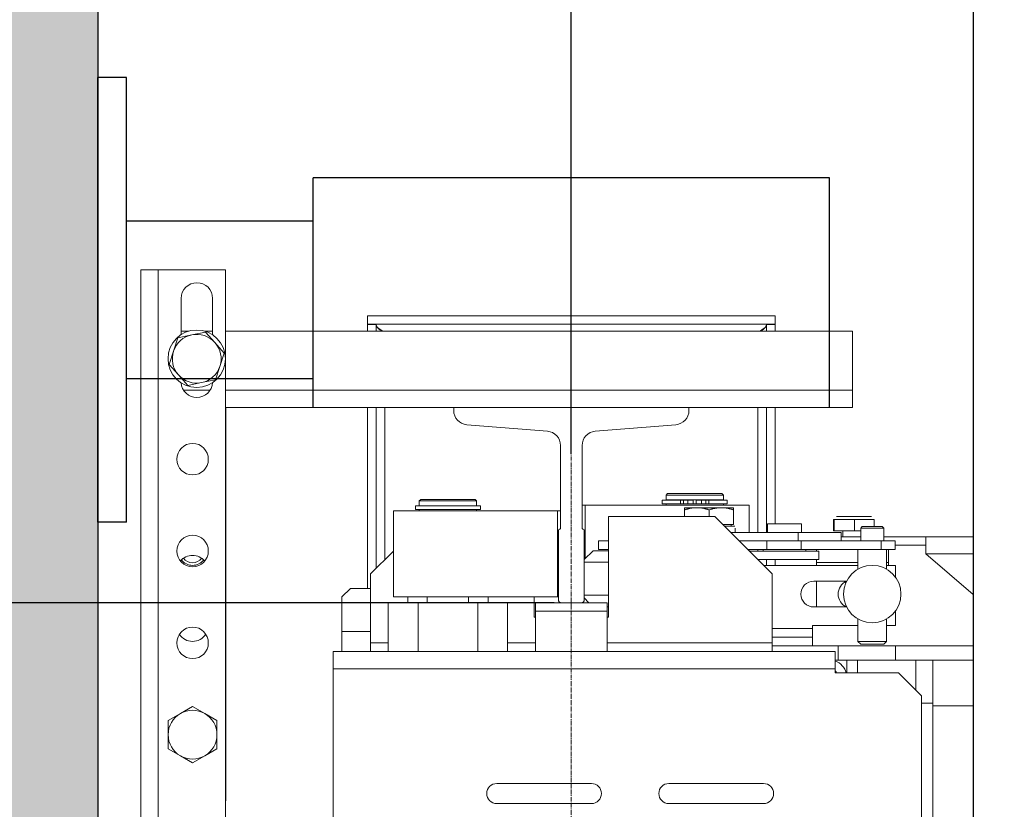
# Model space of a CAD drawing. Units: inches. Extents: x 6002 to 50980, y 1624 to 53581.
# Drawn here: x 18495 to 18838, y 26654 to 26929 of the extents above; entities that cross this region are included whole.
import ezdxf

# ---------------------------------------------------------------- set-up
doc = ezdxf.new("R2010")
doc.units = ezdxf.units.IN
doc.header["$MEASUREMENT"] = 0
doc.linetypes.add('DASHDOT2', pattern=[12.7, 6.35, -3.175, 0, -3.175])
for name, color, linetype in [('CABINA', 7, 'Continuous'), ('CAMPITURE', 1, 'Continuous'), ('SPIGOLI_VISIBILI_ISO_', 7, 'Continuous')]:
    doc.layers.add(name, color=color, linetype=linetype)
for name, color, linetype, lineweight in [('Geometria schizzo(ISO)', 7, 'Continuous', 18), ("Linea d'asse(ISO)", 7, 'DASHDOT2', 9), ('QUOTE', 1, 'Continuous', 15), ('Spigoli tangenti visibili(ISO)', 7, 'Continuous', 18), ('Spigoli visibili(ISO)', 7, 'Continuous', 18)]:
    doc.layers.add(name, color=color, linetype=linetype, lineweight=lineweight)
doc.styles.add('QUOTE', font='romans.shx', dxfattribs={"width": 0.8})
doc.dimstyles.new('GMV', dxfattribs={"dimscale": 12, "dimtxt": 3, "dimasz": 3, "dimexe": 1, "dimexo": 0.5, "dimgap": 1, "dimtad": 1, "dimdec": 1, "dimdsep": 46, "dimtxsty": 'QUOTE', "dimcen": 0, "dimclrt": 2, "dimadec": 0, "dimazin": 0, "dimtfac": 1, "dimtdec": 1, "dimtmove": 0, "dimatfit": 3, "dimfxl": 1, "dimtvp": 1, "dimtolj": 1, "dimarcsym": 0})
doc.dimstyles.new('GMV$0', dxfattribs={"dimscale": 10, "dimtxt": 4, "dimasz": 3, "dimexe": 2, "dimexo": 3, "dimgap": 1, "dimtad": 1, "dimdec": 1, "dimdsep": 46, "dimtxsty": 'QUOTE', "dimcen": 0, "dimclrt": 2, "dimadec": 0, "dimazin": 0, "dimtfac": 1, "dimtdec": 1, "dimtmove": 0, "dimatfit": 3, "dimfxl": 1, "dimtvp": 1, "dimtolj": 1, "dimarcsym": 0})

# ---------------------------------------------------------------- blocks, each defined once
blk = doc.blocks.new('*D1188')
at = {"layer": 'Defpoints', "color": 0}
for p in [(18827.38, 27645.53), (18827.38, 27105.79), (18687.38, 26771.53)]:
    blk.add_point(p, dxfattribs=at)
at = {"layer": 'QUOTE', "color": 0, "lineweight": -2}
for p, q in [((18687.38, 26777.53), (18687.38, 27657.53)), ((18827.38, 27111.79), (18827.38, 27657.53)), ((18723.38, 27645.53), (18791.38, 27645.53))]:
    blk.add_line(p, q, dxfattribs=at)
at = {"layer": 'QUOTE', "color": 0}
for points in [[(18723.38, 27651.53), (18723.38, 27639.53), (18687.38, 27645.53)], [(18791.38, 27639.53), (18791.38, 27651.53), (18827.38, 27645.53)]]:
    blk.add_solid(points, dxfattribs=at)
at = {"layer": 'QUOTE', "color": 2, "insert": (18757.38, 27675.53), "char_height": 36, "attachment_point": 5, "style": 'QUOTE'}
blk.add_mtext('\\A1;140', dxfattribs=at)
blk = doc.blocks.new('*D1189')
at = {"layer": 'Defpoints', "color": 0}
for p in [(18522.38, 27645.53), (18522.38, 27325.79), (18687.38, 26771.53)]:
    blk.add_point(p, dxfattribs=at)
at = {"layer": 'QUOTE', "color": 0, "lineweight": -2}
for p, q in [((18522.38, 27331.79), (18522.38, 27657.53)), ((18687.38, 26777.53), (18687.38, 27657.53)), ((18651.38, 27645.53), (18558.38, 27645.53))]:
    blk.add_line(p, q, dxfattribs=at)
at = {"layer": 'QUOTE', "color": 0}
for points in [[(18558.38, 27651.53), (18558.38, 27639.53), (18522.38, 27645.53)], [(18651.38, 27639.53), (18651.38, 27651.53), (18687.38, 27645.53)]]:
    blk.add_solid(points, dxfattribs=at)
at = {"layer": 'QUOTE', "color": 2, "insert": (18604.88, 27675.53), "char_height": 36, "attachment_point": 5, "style": 'QUOTE'}
blk.add_mtext('\\A1;165', dxfattribs=at)
blk = doc.blocks.new('*D1190')
at = {"layer": 'Defpoints', "color": 0}
for p in [(18531.38, 27325.79), (18101.24, 26725.79), (18687.38, 26725.79)]:
    blk.add_point(p, dxfattribs=at)
at = {"layer": 'QUOTE', "color": 0, "lineweight": -2}
for p, q in [((18525.38, 27325.79), (18089.24, 27325.79)), ((18101.24, 27289.79), (18101.24, 26761.79)), ((18681.38, 26725.79), (18089.24, 26725.79))]:
    blk.add_line(p, q, dxfattribs=at)
at = {"layer": 'QUOTE', "color": 0}
for points in [[(18107.24, 27289.79), (18095.24, 27289.79), (18101.24, 27325.79)], [(18095.24, 26761.79), (18107.24, 26761.79), (18101.24, 26725.79)]]:
    blk.add_solid(points, dxfattribs=at)
at = {"layer": 'QUOTE', "color": 2, "insert": (18071.24, 27025.79), "char_height": 36, "attachment_point": 5, "rotation": 90, "style": 'QUOTE'}
blk.add_mtext('\\A1;600', dxfattribs=at)
blk = doc.blocks.new('*D1322')
at = {"layer": 'Defpoints', "color": 0}
for p in [(18687.38, 26725.79), (18101.24, 26025.79), (18687.38, 26025.79)]:
    blk.add_point(p, dxfattribs=at)
at = {"layer": 'QUOTE', "color": 0, "lineweight": -2}
for p, q in [((18657.38, 26725.79), (18081.24, 26725.79)), ((18101.24, 26695.79), (18101.24, 26055.79)), ((18657.38, 26025.79), (18081.24, 26025.79))]:
    blk.add_line(p, q, dxfattribs=at)
at = {"layer": 'QUOTE', "color": 0}
for points in [[(18106.24, 26695.79), (18096.24, 26695.79), (18101.24, 26725.79)], [(18096.24, 26055.79), (18106.24, 26055.79), (18101.24, 26025.79)]]:
    blk.add_solid(points, dxfattribs=at)
at = {"layer": 'QUOTE', "color": 2, "insert": (18067.24, 26375.79), "char_height": 36, "attachment_point": 5, "rotation": 90, "style": 'QUOTE'}
blk.add_mtext('Distance between guides \\A1;700', dxfattribs=at)

msp = doc.modelspace()

# ---------------------------------------------------------------- hatches: boundary and pattern name
at = {"layer": 'CAMPITURE', "ltscale": 4}
h = msp.add_hatch(dxfattribs=at)
h.set_pattern_fill('AR-CONC', color=256, scale=0.5, style=0)
h.set_pattern_definition([(50, (-8828.77, 17030.97), (91.09233, -7.96954), [9.525, -104.775]), (355, (-8828.77, 17030.97), (-17.6214, 95.52832), [7.62, -83.82]), (100.451, (-8821.18, 17030.31), (73.47125, 87.55834), [8.095, -89.045]), (46.1842, (-8828.77, 17056.37), (135.5395, -21.02116), [14.2875, -157.1625]), (96.6356, (-8817.48, 17054.62), (118.7021, 123.7128), [12.1425, -133.5675]), (351.184, (-8828.77, 17056.37), (118.7023, 123.71256), [11.43, -125.73]), (21, (-8816.07, 17050.02), (75.80744, -51.13276), [9.525, -104.775]), (326, (-8816.07, 17050.02), (30.901, 92.09398), [7.62, -83.82]), (71.4514, (-8809.75, 17045.76), (106.70825, 40.96143), [8.095, -89.045]), (37.5, (-8828.77, 17030.97), (1.5443, 42.27752), [0, -82.804, 0, -85.09, 0, -84.1375]), (7.5, (-8828.77, 17030.97), (33.40983, 50.09029), [0, -48.514, 0, -80.899, 0, -32.0675]), (327.5, (-8857.093, 17030.97), (67.795298, -2.864372), [0, -31.75, 0, -99.06, 0, -131.445]), (317.5, (-8869.79, 17030.97), (74.06459, 12.71325), [0, -41.275, 0, -65.786, 0, -93.345])])
edge = h.paths.add_edge_path()
edge.add_line((18912.38, 25275.79), (18372.38, 25275.79))
edge.add_line((18372.38, 25275.79), (18372.38, 27475.79))
edge.add_arc((18372.38, 27475.79), 0.001, 90, 180, ccw=False)
edge.add_line((18372.38, 27475.79), (18912.38, 27475.79))
edge.add_line((18912.38, 27475.79), (18912.38, 27325.79))
edge.add_line((18912.38, 27325.79), (18522.38, 27325.79))
edge.add_arc((18522.38, 27325.79), 0.001, 90, 180)
edge.add_line((18522.38, 27325.79), (18522.38, 25425.79))
edge.add_line((18522.38, 25425.79), (18912.38, 25425.79))
edge.add_line((18912.38, 25425.79), (18912.38, 25275.79))

# ---------------------------------------------------------------- linework, layer by layer
msp.add_line((18522.38, 27325.79), (18522.38, 25425.79))
at = {"layer": 'CABINA'}
msp.add_line((18827.38, 27115.79), (18827.38, 25635.79), dxfattribs=at)
at = {"layer": 'Geometria schizzo(ISO)'}
for p, q in [((18827.38, 26825.79), (18827.38, 25925.79)), ((18687.38, 26725.79), (18687.38, 26724.62))]:
    msp.add_line(p, q, dxfattribs=at)
at = {"layer": "Linea d'asse(ISO)", "linetype": 'DASHDOT2', "ltscale": 0.05}
msp.add_line((18687.38, 25894.79), (18687.38, 26887.02), dxfattribs=at)
at = {"layer": 'Spigoli tangenti visibili(ISO)'}
for p, q in [((18543.38, 26841.79), (18543.38, 25909.79)), ((18561.49, 26799.79), (18552.27, 26799.79)), ((18785.38, 26799.79), (18566.88, 26799.79)), ((18622.38, 26793.79), (18622.38, 26740.79)), ((18752.38, 26750.29), (18752.38, 26793.79)), ((18725.43, 26760.29), (18725.43, 26761.49)), ((18726.46, 26760.29), (18726.46, 26761.49)), ((18727.99, 26760.29), (18727.99, 26761.49)), ((18732.76, 26760.29), (18732.76, 26761.49)), ((18734.29, 26760.29), (18734.29, 26761.49)), ((18735.33, 26760.29), (18735.33, 26761.49)), ((18778.8, 26754.79), (18778.97, 26754.79)), ((18778.97, 26754.79), (18786.05, 26754.79)), ((18786.05, 26754.79), (18792.96, 26754.79)), ((18767.48, 26744.29), (18767.48, 26747.29)), ((18795.4, 26744.29), (18795.4, 26747.29)), ((18752.38, 26743.79), (18752.38, 26744.29)), ((18810.88, 26742.79), (18827.38, 26742.79)), ((18772.88, 26739.79), (18787.25, 26739.79)), ((18797.25, 26739.79), (18797.88, 26739.79)), ((18771.38, 26716.79), (18757.38, 26716.79)), ((18617.38, 26715.79), (18607.38, 26715.79)), ((18623.59, 26711.79), (18617.38, 26711.79)), ((18674.88, 26711.79), (18665.16, 26711.79)), ((18757.38, 26711.79), (18699.88, 26711.79)), ((18800.38, 26705.79), (18800.38, 26710.79)), ((18604.38, 26702.79), (18779.38, 26702.79)), ((18807.4, 26705.79), (18807.4, 26695.27)), ((18813.38, 26689.79), (18827.38, 26689.79))]:
    msp.add_line(p, q, dxfattribs=at)
at = {"layer": 'Spigoli visibili(ISO)'}
for p, q in [((18537.38, 25909.79), (18537.38, 26841.79)), ((18543.38, 26841.79), (18537.38, 26841.79)), ((18566.88, 26841.79), (18543.38, 26841.79)), ((18566.88, 25909.79), (18566.88, 26841.79)), ((18551.38, 26819.18), (18551.38, 26831.79)), ((18562.38, 26831.79), (18562.38, 26819.11)), ((18616.38, 26825.79), (18758.38, 26825.79)), ((18616.38, 26822.79), (18616.38, 26825.79)), ((18758.38, 26822.79), (18616.38, 26822.79)), ((18758.38, 26825.79), (18758.38, 26822.79)), ((18554.12, 26820.42), (18551.38, 26820.42)), ((18555.11, 26819.12), (18559.92, 26820.11)), ((18562.38, 26820.42), (18559.54, 26820.42)), ((18559.92, 26820.11), (18563.18, 26816.44)), ((18785.38, 26820.42), (18566.88, 26820.42)), ((18616.38, 26820.42), (18616.38, 26822.69)), ((18616.38, 26822.69), (18619.38, 26822.69)), ((18619.38, 26822.69), (18619.38, 26820.42)), ((18755.38, 26820.42), (18755.38, 26822.69)), ((18755.38, 26822.69), (18758.38, 26822.69)), ((18758.38, 26822.69), (18758.38, 26820.42)), ((18785.38, 26799.79), (18785.38, 26820.42)), ((18548.76, 26813.47), (18550.31, 26818.13)), ((18550.31, 26818.13), (18555.11, 26819.12)), ((18563.18, 26816.44), (18566.44, 26812.77)), ((18547.22, 26808.81), (18548.76, 26813.47)), ((18566.44, 26812.77), (18564.9, 26808.12)), ((18550.48, 26805.14), (18547.22, 26808.81)), ((18564.9, 26808.12), (18563.35, 26803.46)), ((18553.74, 26801.48), (18550.48, 26805.14)), ((18558.54, 26802.47), (18553.74, 26801.48)), ((18563.35, 26803.46), (18558.54, 26802.47)), ((18785.38, 26799.79), (18785.38, 26793.79)), ((18646.38, 26793.79), (18566.88, 26793.79)), ((18567, 26793.78), (18566.88, 26793.78)), ((18567, 26656.79), (18567, 26793.78)), ((18616.38, 26730.79), (18616.38, 26793.79)), ((18619.38, 26793.79), (18619.38, 26737.79)), ((18646.38, 26793.79), (18728.38, 26793.79)), ((18646.38, 26792.78), (18646.38, 26793.79)), ((18785.38, 26793.79), (18728.38, 26793.79)), ((18728.38, 26793.79), (18728.38, 26792.78)), ((18755.38, 26750.29), (18755.38, 26793.79)), ((18758.38, 26793.79), (18758.38, 26753.29)), ((18679.03, 26785.54), (18650.98, 26787.79)), ((18723.78, 26787.79), (18695.73, 26785.54)), ((18683.63, 26751.94), (18683.63, 26780.56)), ((18691.13, 26780.56), (18691.13, 26751.94)), ((18634.88, 26761.79), (18634.38, 26761.29)), ((18654.38, 26761.29), (18634.38, 26761.29)), ((18634.38, 26759.59), (18634.38, 26761.29)), ((18634.88, 26761.79), (18653.88, 26761.79)), ((18653.88, 26761.79), (18654.38, 26761.29)), ((18654.38, 26759.59), (18654.38, 26761.29)), ((18719.08, 26760.29), (18719.08, 26761.49)), ((18719.08, 26761.49), (18725.43, 26761.49)), ((18720.88, 26763.79), (18720.38, 26763.29)), ((18720.38, 26761.59), (18720.38, 26763.29)), ((18740.38, 26763.29), (18720.38, 26763.29)), ((18720.38, 26761.59), (18740.38, 26761.59)), ((18720.88, 26763.79), (18739.88, 26763.79)), ((18720.88, 26761.49), (18720.88, 26761.59)), ((18726.46, 26761.49), (18725.43, 26761.49)), ((18726.46, 26761.49), (18727.99, 26761.49)), ((18727.99, 26761.49), (18729.88, 26761.49)), ((18729.88, 26760.29), (18729.88, 26761.49)), ((18730.88, 26760.29), (18730.88, 26761.49)), ((18730.88, 26761.49), (18732.76, 26761.49)), ((18732.76, 26761.49), (18734.29, 26761.49)), ((18735.33, 26761.49), (18734.29, 26761.49)), ((18735.33, 26761.49), (18741.68, 26761.49)), ((18739.88, 26763.79), (18740.38, 26763.29)), ((18739.88, 26761.49), (18739.88, 26761.59)), ((18740.38, 26761.59), (18740.38, 26763.29)), ((18741.68, 26760.29), (18741.68, 26761.49)), ((18682.6, 26757.79), (18625.38, 26757.79)), ((18625.38, 26727.79), (18625.38, 26757.79)), ((18633.08, 26759.49), (18655.68, 26759.49)), ((18633.08, 26758.29), (18633.08, 26759.49)), ((18633.08, 26758.29), (18655.68, 26758.29)), ((18634.38, 26759.59), (18654.38, 26759.59)), ((18634.38, 26757.79), (18634.38, 26758.29)), ((18634.88, 26759.49), (18634.88, 26759.59)), ((18653.88, 26759.49), (18653.88, 26759.59)), ((18654.38, 26757.79), (18654.38, 26758.29)), ((18655.68, 26758.29), (18655.68, 26759.49)), ((18682.6, 26757.79), (18682.6, 26727.79)), ((18683.63, 26757.79), (18682.6, 26757.79)), ((18692.16, 26759.79), (18691.13, 26759.79)), ((18749.38, 26759.79), (18692.16, 26759.79)), ((18692.16, 26741.12), (18692.16, 26759.79)), ((18719.08, 26760.29), (18725.43, 26760.29)), ((18720.38, 26759.79), (18720.38, 26760.29)), ((18726.46, 26760.29), (18725.43, 26760.29)), ((18726.46, 26760.29), (18727.99, 26760.29)), ((18726.88, 26758.13), (18726.88, 26758.89)), ((18731.13, 26758.89), (18726.88, 26758.89)), ((18726.88, 26755.79), (18726.88, 26758.13)), ((18727.99, 26760.29), (18729.88, 26760.29)), ((18729.88, 26760.29), (18730.88, 26760.29)), ((18730.88, 26760.29), (18732.76, 26760.29)), ((18739.63, 26758.89), (18731.13, 26758.89)), ((18732.76, 26760.29), (18734.29, 26760.29)), ((18735.33, 26760.29), (18734.29, 26760.29)), ((18735.33, 26760.29), (18741.68, 26760.29)), ((18735.38, 26755.79), (18735.38, 26758.13)), ((18743.88, 26758.89), (18739.63, 26758.89)), ((18740.38, 26759.79), (18740.38, 26760.29)), ((18743.88, 26758.89), (18743.88, 26758.13)), ((18743.88, 26753.09), (18743.88, 26758.13)), ((18749.38, 26750.29), (18749.38, 26759.79)), ((18737.38, 26755.79), (18700.38, 26755.79)), ((18700.38, 26755.79), (18700.38, 26720.79)), ((18737.38, 26755.79), (18757.38, 26735.79)), ((18778.8, 26754.79), (18778.8, 26750.79)), ((18778.97, 26754.79), (18778.97, 26750.79)), ((18779.95, 26755.79), (18779.81, 26755.79)), ((18786.03, 26755.79), (18779.95, 26755.79)), ((18791.95, 26755.79), (18786.03, 26755.79)), ((18786.05, 26754.79), (18786.05, 26750.79)), ((18792.96, 26754.79), (18792.96, 26752.29)), ((18682.88, 26726.79), (18682.88, 26751.19)), ((18691.88, 26751.19), (18691.88, 26726.79)), ((18743.88, 26753.09), (18740.08, 26753.09)), ((18744.42, 26752.49), (18740.68, 26752.49)), ((18743.08, 26753.09), (18743.08, 26752.49)), ((18744.43, 26751.73), (18744.43, 26750.29)), ((18755.78, 26753.29), (18755.78, 26750.29)), ((18767.58, 26753.29), (18755.78, 26753.29)), ((18767.58, 26753.29), (18767.58, 26750.29)), ((18778.8, 26750.79), (18778.97, 26750.79)), ((18778.97, 26750.79), (18786.05, 26750.79)), ((18781.98, 26750.79), (18781.98, 26748.79)), ((18786.05, 26750.79), (18788.25, 26750.79)), ((18788.75, 26752.29), (18788.25, 26751.79)), ((18788.25, 26751.79), (18788.25, 26747.29)), ((18796.25, 26751.79), (18788.25, 26751.79)), ((18788.75, 26752.29), (18795.75, 26752.29)), ((18795.75, 26752.29), (18796.25, 26751.79)), ((18796.25, 26751.79), (18796.25, 26747.29)), ((18696.87, 26744.29), (18696.87, 26747.29)), ((18696.87, 26747.29), (18700.38, 26747.29)), ((18766.38, 26750.29), (18742.88, 26750.29)), ((18766.38, 26747.29), (18745.88, 26747.29)), ((18755.54, 26744.29), (18755.54, 26747.29)), ((18781.38, 26750.29), (18766.38, 26750.29)), ((18766.38, 26747.29), (18766.38, 26750.29)), ((18781.38, 26747.29), (18766.38, 26747.29)), ((18781.38, 26747.29), (18781.38, 26750.29)), ((18781.38, 26748.79), (18788.25, 26748.79)), ((18795.4, 26747.29), (18781.38, 26747.29)), ((18795.4, 26747.29), (18800.25, 26747.29)), ((18796.25, 26748.79), (18810.88, 26748.79)), ((18800.25, 26744.29), (18800.25, 26747.29)), ((18810.88, 26748.79), (18827.38, 26748.79)), ((18810.88, 26742.79), (18810.88, 26748.79)), ((18694.94, 26743.89), (18691.88, 26740.84)), ((18700.38, 26743.89), (18694.94, 26743.89)), ((18700.38, 26744.29), (18696.87, 26744.29)), ((18748.88, 26744.29), (18755.54, 26744.29)), ((18749.38, 26743.79), (18749.38, 26744.29)), ((18754.28, 26744.29), (18754.28, 26743.79)), ((18767.48, 26744.29), (18755.54, 26744.29)), ((18767.48, 26744.29), (18795.4, 26744.29)), ((18769.08, 26744.29), (18769.08, 26743.79)), ((18772.88, 26743.79), (18772.88, 26744.29)), ((18787.25, 26737.45), (18787.25, 26744.29)), ((18800.25, 26744.29), (18795.4, 26744.29)), ((18797.25, 26737.45), (18797.25, 26744.29)), ((18797.88, 26739.79), (18797.88, 26744.29)), ((18810.88, 26745.79), (18800.25, 26745.79)), ((18617.38, 26735.79), (18625.38, 26743.79)), ((18773.68, 26743.79), (18749.68, 26743.79)), ((18749.68, 26743.79), (18749.68, 26743.49)), ((18773.68, 26740.79), (18752.38, 26740.79)), ((18755.38, 26738.79), (18755.38, 26740.79)), ((18758.38, 26740.79), (18758.38, 26738.79)), ((18772.88, 26739.79), (18772.88, 26740.79)), ((18773.68, 26743.79), (18773.68, 26740.79)), ((18810.88, 26742.79), (18827.38, 26728.65)), ((18700.38, 26739.89), (18691.88, 26739.89)), ((18754.38, 26738.79), (18787.25, 26738.79)), ((18772.88, 26738.79), (18772.88, 26739.79)), ((18797.25, 26738.79), (18800.38, 26738.79)), ((18797.88, 26738.79), (18797.88, 26739.79)), ((18800.38, 26738.79), (18800.38, 26734.62)), ((18617.38, 26735.79), (18617.38, 26711.79)), ((18757.38, 26735.79), (18757.38, 26711.79)), ((18607.38, 26727.79), (18610.38, 26730.79)), ((18610.38, 26730.79), (18617.38, 26730.79)), ((18783.32, 26733.29), (18771.88, 26733.29)), ((18772.88, 26724.29), (18772.88, 26733.29)), ((18782.88, 26733.12), (18782.88, 26732.79)), ((18783.03, 26732.65), (18782.88, 26732.79)), ((18782.88, 26732.79), (18783.09, 26732.79)), ((18607.38, 26727.79), (18607.38, 26715.79)), ((18625.38, 26727.79), (18682.6, 26727.79)), ((18630.38, 26725.79), (18630.38, 26727.79)), ((18637.17, 26725.79), (18637.17, 26727.79)), ((18651.59, 26725.79), (18651.59, 26727.79)), ((18658.38, 26725.79), (18658.38, 26727.79)), ((18674.38, 26720.79), (18674.38, 26727.79)), ((18682.6, 26727.79), (18682.88, 26727.79)), ((18700.38, 26728.39), (18691.88, 26728.39)), ((18693.54, 26725.79), (18691.88, 26727.45)), ((18633.99, 26725.79), (18623.59, 26725.79)), ((18623.59, 26725.79), (18623.59, 26708.79)), ((18637.17, 26725.79), (18633.99, 26725.79)), ((18633.99, 26725.79), (18633.99, 26708.79)), ((18654.77, 26725.79), (18651.59, 26725.79)), ((18665.16, 26725.79), (18654.77, 26725.79)), ((18654.77, 26725.79), (18654.77, 26708.79)), ((18665.16, 26725.79), (18665.16, 26708.79)), ((18683.88, 26725.79), (18674.88, 26725.79)), ((18674.88, 26725.79), (18674.88, 26722.79)), ((18690.88, 26725.79), (18683.88, 26725.79)), ((18699.88, 26725.79), (18690.88, 26725.79)), ((18699.88, 26722.79), (18699.88, 26725.79)), ((18700.38, 26724.39), (18699.88, 26724.39)), ((18771.88, 26724.29), (18783.32, 26724.29)), ((18674.88, 26720.79), (18674.38, 26720.79)), ((18674.88, 26708.79), (18674.88, 26722.79)), ((18674.88, 26722.79), (18699.88, 26722.79)), ((18699.88, 26708.79), (18699.88, 26722.79)), ((18700.38, 26720.79), (18699.88, 26720.79)), ((18787.25, 26712.29), (18787.25, 26720.13)), ((18797.25, 26712.29), (18797.25, 26720.13)), ((18800.38, 26722.96), (18800.38, 26717.79)), ((18787.25, 26717.79), (18771.38, 26717.79)), ((18771.38, 26717.79), (18771.38, 26716.79)), ((18771.38, 26716.79), (18771.38, 26713.79)), ((18800.38, 26717.79), (18797.25, 26717.79)), ((18607.38, 26715.79), (18607.38, 26708.79)), ((18757.38, 26713.79), (18771.38, 26713.79)), ((18771.38, 26713.79), (18771.38, 26710.79)), ((18617.38, 26711.79), (18617.38, 26708.79)), ((18757.38, 26711.79), (18757.38, 26708.79)), ((18757.38, 26710.79), (18771.38, 26710.79)), ((18757.38, 26710.79), (18780.38, 26710.79)), ((18800.38, 26710.79), (18780.38, 26710.79)), ((18780.38, 26710.79), (18780.38, 26705.79)), ((18788.25, 26711.29), (18787.25, 26712.29)), ((18787.25, 26712.29), (18797.25, 26712.29)), ((18796.25, 26711.29), (18788.25, 26711.29)), ((18796.25, 26711.29), (18797.25, 26712.29)), ((18800.38, 26710.79), (18827.38, 26710.79)), ((18604.38, 26708.79), (18779.38, 26708.79)), ((18604.38, 26708.79), (18604.38, 26702.79)), ((18779.38, 26708.79), (18779.38, 26702.79)), ((18604.38, 26702.79), (18604.38, 26640.79)), ((18780.38, 26705.79), (18779.38, 26705.79)), ((18779.38, 26702.79), (18779.38, 26701.29)), ((18780.38, 26705.79), (18783.38, 26705.79)), ((18783.38, 26705.79), (18783.38, 26701.29)), ((18787.07, 26705.79), (18783.38, 26705.79)), ((18787.07, 26705.79), (18787.07, 26701.29)), ((18787.07, 26705.79), (18807.4, 26705.79)), ((18813.38, 26705.79), (18807.4, 26705.79)), ((18813.38, 26705.79), (18827.38, 26705.79)), ((18813.38, 26705.79), (18813.38, 26690.79)), ((18779.38, 26701.29), (18801.38, 26701.29)), ((18809.38, 26693.29), (18801.38, 26701.29)), ((18809.38, 26598.79), (18809.38, 26693.29)), ((18551.13, 26687.15), (18555.38, 26689.61)), ((18555.38, 26689.61), (18559.63, 26687.15)), ((18809.38, 26690.79), (18813.38, 26690.79)), ((18813.38, 26060.79), (18813.38, 26690.79)), ((18546.88, 26684.7), (18551.13, 26687.15)), ((18559.63, 26687.15), (18563.88, 26684.7)), ((18546.88, 26679.79), (18546.88, 26684.7)), ((18563.88, 26684.7), (18563.88, 26679.79)), ((18546.88, 26674.88), (18546.88, 26679.79)), ((18563.88, 26679.79), (18563.88, 26674.88)), ((18551.13, 26672.43), (18546.88, 26674.88)), ((18555.38, 26669.98), (18551.13, 26672.43)), ((18559.63, 26672.43), (18555.38, 26669.98)), ((18563.88, 26674.88), (18559.63, 26672.43)), ((18694.38, 26662.79), (18661.38, 26662.79)), ((18754.38, 26662.79), (18721.38, 26662.79)), ((18566.88, 26656.79), (18567, 26656.79)), ((18661.38, 26655.79), (18694.38, 26655.79)), ((18721.38, 26655.79), (18754.38, 26655.79))]:
    msp.add_line(p, q, dxfattribs=at)
at = {"layer": 'Spigoli visibili(ISO)', "flags": 128}
for points in [[(18616.38, 26822.79), (18616.42, 26822.79), (18616.46, 26822.79), (18616.5, 26822.79), (18616.54, 26822.79), (18616.59, 26822.79), (18616.63, 26822.79), (18616.67, 26822.78), (18616.71, 26822.78), (18616.75, 26822.78), (18616.79, 26822.77), (18616.83, 26822.77), (18616.87, 26822.77), (18616.92, 26822.76), (18616.96, 26822.76), (18617, 26822.75), (18617.04, 26822.75), (18617.08, 26822.74), (18617.12, 26822.74), (18617.16, 26822.73), (18617.2, 26822.72), (18617.24, 26822.72), (18617.29, 26822.71), (18617.33, 26822.7), (18617.37, 26822.69)], [(18757.39, 26822.69), (18757.43, 26822.7), (18757.47, 26822.71), (18757.51, 26822.72), (18757.56, 26822.72), (18757.6, 26822.73), (18757.64, 26822.74), (18757.68, 26822.74), (18757.72, 26822.75), (18757.76, 26822.75), (18757.8, 26822.76), (18757.84, 26822.76), (18757.88, 26822.77), (18757.93, 26822.77), (18757.97, 26822.77), (18758.01, 26822.78), (18758.05, 26822.78), (18758.09, 26822.78), (18758.13, 26822.79), (18758.17, 26822.79), (18758.21, 26822.79), (18758.26, 26822.79), (18758.3, 26822.79), (18758.34, 26822.79), (18758.38, 26822.79)], [(18621.38, 26820.42), (18621.24, 26820.51), (18621.1, 26820.61), (18620.96, 26820.7), (18620.83, 26820.8), (18620.7, 26820.89), (18620.57, 26820.98), (18620.45, 26821.08), (18620.34, 26821.17), (18620.23, 26821.27), (18620.12, 26821.36), (18620.02, 26821.46), (18619.93, 26821.55), (18619.85, 26821.65), (18619.77, 26821.74), (18619.7, 26821.84), (18619.63, 26821.93), (18619.57, 26822.03), (18619.52, 26822.12), (18619.48, 26822.22), (18619.44, 26822.31), (18619.41, 26822.41), (18619.4, 26822.5), (18619.38, 26822.6), (18619.38, 26822.69)], [(18619.86, 26821.63), (18619.94, 26821.58), (18620.01, 26821.54), (18620.08, 26821.49), (18620.15, 26821.45), (18620.22, 26821.4), (18620.29, 26821.35), (18620.36, 26821.3), (18620.44, 26821.25), (18620.51, 26821.2), (18620.58, 26821.15), (18620.65, 26821.1), (18620.72, 26821.05), (18620.79, 26821), (18620.86, 26820.95), (18620.93, 26820.9), (18621.01, 26820.85), (18621.08, 26820.79), (18621.15, 26820.74), (18621.22, 26820.69), (18621.29, 26820.63), (18621.36, 26820.58), (18621.43, 26820.53), (18621.51, 26820.47), (18621.58, 26820.42)], [(18753.18, 26820.42), (18753.25, 26820.47), (18753.32, 26820.53), (18753.4, 26820.58), (18753.47, 26820.64), (18753.54, 26820.69), (18753.61, 26820.74), (18753.68, 26820.8), (18753.76, 26820.85), (18753.83, 26820.9), (18753.9, 26820.95), (18753.97, 26821.01), (18754.04, 26821.06), (18754.11, 26821.11), (18754.18, 26821.16), (18754.25, 26821.21), (18754.33, 26821.26), (18754.4, 26821.3), (18754.47, 26821.35), (18754.54, 26821.4), (18754.61, 26821.45), (18754.68, 26821.49), (18754.75, 26821.54), (18754.82, 26821.58), (18754.89, 26821.63)], [(18755.38, 26822.69), (18755.38, 26822.6), (18755.36, 26822.5), (18755.34, 26822.41), (18755.32, 26822.31), (18755.28, 26822.22), (18755.24, 26822.12), (18755.19, 26822.03), (18755.13, 26821.93), (18755.06, 26821.84), (18754.99, 26821.74), (18754.91, 26821.65), (18754.83, 26821.55), (18754.74, 26821.46), (18754.64, 26821.36), (18754.53, 26821.27), (18754.42, 26821.18), (18754.31, 26821.08), (18754.19, 26820.99), (18754.06, 26820.89), (18753.93, 26820.8), (18753.8, 26820.7), (18753.66, 26820.61), (18753.52, 26820.51), (18753.38, 26820.42)], [(18731.13, 26758.89), (18730.96, 26758.89), (18730.79, 26758.89), (18730.62, 26758.88), (18730.45, 26758.87), (18730.28, 26758.86), (18730.11, 26758.85), (18729.94, 26758.83), (18729.77, 26758.81), (18729.6, 26758.79), (18729.43, 26758.76), (18729.26, 26758.74), (18729.08, 26758.71), (18728.91, 26758.67), (18728.73, 26758.64), (18728.56, 26758.6), (18728.38, 26758.56), (18728.2, 26758.52), (18728.02, 26758.47), (18727.83, 26758.42), (18727.65, 26758.37), (18727.46, 26758.32), (18727.27, 26758.26), (18727.07, 26758.2), (18726.88, 26758.13)], [(18735.38, 26758.13), (18735.18, 26758.2), (18734.99, 26758.26), (18734.8, 26758.32), (18734.61, 26758.37), (18734.43, 26758.42), (18734.24, 26758.47), (18734.06, 26758.52), (18733.88, 26758.56), (18733.7, 26758.6), (18733.53, 26758.64), (18733.35, 26758.67), (18733.18, 26758.71), (18733, 26758.74), (18732.83, 26758.76), (18732.66, 26758.79), (18732.49, 26758.81), (18732.32, 26758.83), (18732.15, 26758.85), (18731.98, 26758.86), (18731.81, 26758.87), (18731.64, 26758.88), (18731.47, 26758.89), (18731.3, 26758.89), (18731.13, 26758.89)], [(18739.63, 26758.89), (18739.46, 26758.89), (18739.29, 26758.89), (18739.12, 26758.88), (18738.95, 26758.87), (18738.78, 26758.86), (18738.61, 26758.85), (18738.44, 26758.83), (18738.27, 26758.81), (18738.1, 26758.79), (18737.93, 26758.76), (18737.76, 26758.74), (18737.58, 26758.71), (18737.41, 26758.67), (18737.23, 26758.64), (18737.06, 26758.6), (18736.88, 26758.56), (18736.7, 26758.52), (18736.52, 26758.47), (18736.33, 26758.42), (18736.15, 26758.37), (18735.96, 26758.32), (18735.77, 26758.26), (18735.57, 26758.2), (18735.38, 26758.13)], [(18743.88, 26758.13), (18743.68, 26758.2), (18743.49, 26758.26), (18743.3, 26758.32), (18743.11, 26758.37), (18742.93, 26758.42), (18742.74, 26758.47), (18742.56, 26758.52), (18742.38, 26758.56), (18742.2, 26758.6), (18742.03, 26758.64), (18741.85, 26758.67), (18741.68, 26758.71), (18741.5, 26758.74), (18741.33, 26758.76), (18741.16, 26758.79), (18740.99, 26758.81), (18740.82, 26758.83), (18740.65, 26758.85), (18740.48, 26758.86), (18740.31, 26758.87), (18740.14, 26758.88), (18739.97, 26758.89), (18739.8, 26758.89), (18739.63, 26758.89)]]:
    msp.add_lwpolyline(points, dxfattribs=at)
at = {"layer": 'Spigoli visibili(ISO)'}
for centre, radius in [((18556.83, 26810.79), 10), ((18555.38, 26775.79), 5.5), ((18555.38, 26743.79), 5.5), ((18792.25, 26728.79), 10), ((18555.38, 26711.79), 5.5)]:
    msp.add_circle(centre, radius, dxfattribs=at)
for centre, radius, start, end in [((18556.88, 26831.79), 5.5, 0, 180), ((18556.83, 26810.79), 8.5, 41.6442, 101.6442), ((18556.83, 26810.79), 8.5, 101.6442, 161.6442), ((18556.83, 26810.79), 8.5, 341.6442, 41.6442), ((18556.83, 26810.79), 8.5, 161.6442, 221.6442), ((18556.83, 26810.79), 8.5, 281.6442, 341.6442), ((18556.83, 26810.79), 8.5, 221.6442, 281.6442), ((18556.88, 26802.79), 5.5, 184.1099, 356.6206), ((18651.38, 26792.78), 5, 180, 265.4138), ((18723.38, 26792.78), 5, 274.5862, 0), ((18678.63, 26780.56), 5, 0, 85.4138), ((18696.13, 26780.56), 5, 94.5862, 180), ((18682.88, 26751.94), 0.75, 270, 0), ((18691.88, 26751.94), 0.75, 180, 270), ((18555.38, 26736.78), 5.5, 39.5888, 140.4112), ((18555.38, 26743.79), 5, 218.7635, 321.2365), ((18555.38, 26743.79), 4.08, 218.4076, 321.5924), ((18771.88, 26728.79), 4.5, 90, 270), ((18785.38, 26728.79), 5, 115.8419, 244.1581), ((18683.88, 26726.79), 1, 180, 270), ((18690.88, 26726.79), 1, 270, 0), ((18555.38, 26717.78), 5.5, 212.9936, 327.0064), ((18777.38, 26699.79), 6, 14.4775, 70.5288), ((18777.38, 26699.79), 3, 30, 48.1897), ((18555.38, 26679.79), 8.5, 120, 180), ((18555.38, 26679.79), 8.5, 60, 120), ((18555.38, 26679.79), 8.5, 0, 60), ((18555.38, 26679.79), 8.5, 180, 240), ((18555.38, 26679.79), 8.5, 300, 0), ((18555.38, 26679.79), 8.5, 240, 300), ((18661.38, 26659.29), 3.5, 90, 270), ((18694.38, 26659.29), 3.5, 270, 90), ((18721.38, 26659.29), 3.5, 90, 270), ((18754.38, 26659.29), 3.5, 270, 90)]:
    msp.add_arc(centre, radius, start, end, dxfattribs=at)
at = {"layer": 'SPIGOLI_VISIBILI_ISO_'}
for p, q in [((18522.38, 26753.79), (18522.38, 26908.79)), ((18532.38, 26908.79), (18522.38, 26908.79)), ((18532.38, 26753.79), (18532.38, 26908.79)), ((18777.38, 26873.79), (18597.38, 26873.79)), ((18597.38, 26793.79), (18597.38, 26873.79)), ((18777.38, 26793.79), (18777.38, 26873.79)), ((18597.38, 26858.79), (18532.38, 26858.79)), ((18597.38, 26803.79), (18532.38, 26803.79)), ((18532.38, 26753.79), (18522.38, 26753.79))]:
    msp.add_line(p, q, dxfattribs=at)

# ---------------------------------------------------------------- dimensions: what is measured, and where the dimension line sits
at = {"layer": 'QUOTE'}
for base, p2, angle, picture, middle in [((18522.38, 27645.53), (18522.38, 27325.79), 0, '*D1189', (18604.88, 27645.53)), ((18827.38, 27645.53), (18827.38, 27105.79), 180, '*D1188', (18757.38, 27645.53))]:
    dim = msp.add_linear_dim(base=base, p1=(18687.38, 26771.53), p2=p2, angle=angle, dimstyle='GMV', dxfattribs=at)
    dim.commit()
    dim.dimension.update_dxf_attribs({"geometry": picture, "text_midpoint": middle, "dimtype": 160})
dim = msp.add_linear_dim(base=(18101.24, 26725.79), p1=(18531.38, 27325.79), p2=(18687.38, 26725.79), angle=270, dimstyle='GMV', dxfattribs=at)
dim.commit()
dim.dimension.update_dxf_attribs({"geometry": '*D1190', "text_midpoint": (18071.24, 27025.79)})
dim = msp.add_linear_dim(base=(18101.24, 26025.79), p1=(18687.38, 26725.79), p2=(18687.38, 26025.79), angle=90, text='Distance between guides <>', dimstyle='GMV$0', override={"dimtxt": 3.6}, dxfattribs=at)
dim.commit()
dim.dimension.update_dxf_attribs({"geometry": '*D1322', "text_midpoint": (18067.24, 26375.79)})

doc.saveas('drawing.dxf')
